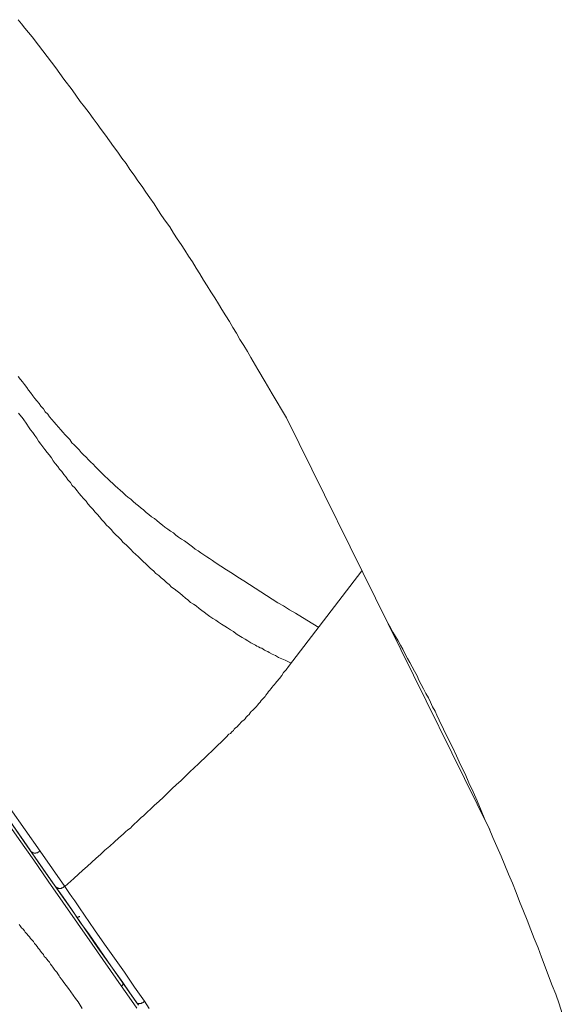
# Model space of a CAD drawing. Units: inches. Extents: x 149.1 to 232.2, y -281.8 to -222.7.
# Drawn here: x 211 to 213.3, y -233.7 to -229.5 of the extents above; entities that cross this region are included whole.
import ezdxf

# ---------------------------------------------------------------- set-up
doc = ezdxf.new("R2010")
doc.units = ezdxf.units.IN
doc.header["$MEASUREMENT"] = 0
doc.layers.add('图层 1', color=7, linetype='Continuous')

msp = doc.modelspace()

# ---------------------------------------------------------------- linework, layer by layer
at = {"layer": '图层 1', "lineweight": 9}
for points in [[(211.0824, -229.5877), (211.0538, -229.5512), (211.0393, -229.5326), (211.0231, -229.514), (211.0087, -229.4954), (210.9945, -229.4775)], [(212.1504, -231.1924), (212.0887, -231.0891), (212.058, -231.0377), (212.0274, -230.9837), (211.9967, -230.932), (211.9826, -230.9065), (211.966, -230.8813), (211.9495, -230.8548), (211.935, -230.8283), (211.9188, -230.8038), (211.9047, -230.777), (211.8882, -230.7528), (211.8716, -230.726), (211.8579, -230.7019), (211.8413, -230.675), (211.8248, -230.6505), (211.8086, -230.6233), (211.7924, -230.5992), (211.7773, -230.5723), (211.7614, -230.5482), (211.7449, -230.521), (211.7287, -230.4965), (211.7125, -230.4697), (211.6959, -230.4455), (211.6794, -230.4214), (211.6632, -230.3966), (211.647, -230.3697), (211.6284, -230.3456), (211.6122, -230.3208), (211.596, -230.296), (211.5795, -230.2702), (211.5612, -230.245), (211.5444, -230.2209), (211.5278, -230.1961), (211.5099, -230.1723), (211.4937, -230.1468), (211.4755, -230.1224), (211.4589, -230.0976), (211.4403, -230.0735), (211.4238, -230.0483), (211.4052, -230.0239), (211.3873, -229.9991), (211.3707, -229.9749), (211.3521, -229.9498), (211.3342, -229.9257), (211.3173, -229.9026), (211.2994, -229.8785), (211.2805, -229.8533), (211.2619, -229.8296), (211.2274, -229.7803), (211.1909, -229.7331), (211.1558, -229.6842), (211.0824, -229.5877)], [(211.4383, -233.6391), (211.3135, -233.4593), (211.2502, -233.369), (211.1868, -233.2788), (211.1234, -233.1885), (211.0617, -233.0986), (210.9983, -233.009), (210.9346, -232.9184), (210.4295, -232.196), (210.178, -231.8356), (209.9265, -231.4756), (209.4215, -230.7528)], [(209.4315, -230.7466), (209.9221, -231.4484), (210.1656, -231.7967), (210.4054, -232.1385), (210.5322, -232.3183), (210.6504, -232.4912), (210.7651, -232.6549), (210.9022, -232.8492), (211.0193, -233.019), (211.1254, -233.1706), (211.2253, -233.3119), (211.338, -233.4752), (211.4445, -233.6247)], [(210.9945, -231.0147), (211.0042, -231.0271), (211.0124, -231.0377), (211.0214, -231.0495), (211.031, -231.0619), (211.0393, -231.0739), (211.0476, -231.0839), (211.0579, -231.0973), (211.0662, -231.1091), (211.0745, -231.1194), (211.0841, -231.1311), (211.0924, -231.1425), (211.103, -231.1542), (211.111, -231.1663), (211.1213, -231.1766), (211.1292, -231.1883), (211.1396, -231.1993), (211.1496, -231.211), (211.1578, -231.221), (211.1685, -231.2334), (211.1785, -231.2441), (211.1868, -231.2548), (211.1971, -231.2665), (211.2071, -231.2765), (211.2171, -231.2861), (211.2253, -231.2996), (211.2357, -231.3096), (211.246, -231.3192), (211.2564, -231.3309), (211.266, -231.342), (211.2763, -231.3526), (211.2867, -231.3626), (211.297, -231.3736), (211.3073, -231.3833), (211.3173, -231.3929), (211.3273, -231.4036), (211.338, -231.4143), (211.348, -231.4243), (211.3583, -231.435), (211.368, -231.4446), (211.3811, -231.455), (211.3911, -231.4653), (211.4014, -231.4756), (211.4114, -231.4853), (211.4238, -231.4959), (211.4341, -231.5046), (211.4445, -231.5149), (211.4569, -231.5252), (211.4669, -231.5349), (211.4796, -231.5431), (211.4892, -231.5535), (211.5016, -231.5638), (211.512, -231.5714), (211.5237, -231.5821), (211.5344, -231.5893), (211.5461, -231.6), (211.5568, -231.6086), (211.5692, -231.6193), (211.5816, -231.6265), (211.5916, -231.6348), (211.6036, -231.6455), (211.616, -231.6548), (211.6264, -231.6641), (211.6388, -231.6723), (211.6508, -231.6803), (211.6632, -231.6885), (211.6732, -231.6985), (211.6856, -231.7071), (211.698, -231.7154), (211.7104, -231.723), (211.7225, -231.7312), (211.7332, -231.7395), (211.7449, -231.7478), (211.7573, -231.7581), (211.7697, -231.7657), (211.7817, -231.7747), (211.7941, -231.7829), (211.8069, -231.7908), (211.8186, -231.7988), (211.831, -231.807), (211.8434, -231.8157), (211.8679, -231.8318), (211.8923, -231.8473), (211.9171, -231.8628), (211.9412, -231.8787), (211.966, -231.8949), (211.9905, -231.9111), (212.015, -231.9259), (212.0398, -231.9421), (212.0639, -231.9586), (212.0887, -231.9731), (212.1135, -231.9896), (212.1376, -232.0027), (212.1638, -232.0199), (212.1889, -232.0344), (212.2382, -232.0644), (212.2892, -232.0957)], [(212.1707, -232.249), (212.1445, -232.2366), (212.1297, -232.2308), (212.1156, -232.2246), (212.1032, -232.217), (212.0887, -232.2105), (212.0763, -232.2039), (212.0704, -232.1991), (212.0618, -232.196), (212.056, -232.1936), (212.0498, -232.1898), (212.0436, -232.1853), (212.0374, -232.1839), (212.0294, -232.1798), (212.0229, -232.1757), (212.017, -232.1715), (212.0108, -232.1695), (211.9967, -232.1612), (211.9843, -232.1529), (211.9722, -232.1467), (211.9598, -232.1385), (211.9454, -232.1309), (211.933, -232.1226), (211.9213, -232.1137), (211.9089, -232.1054), (211.8965, -232.0975), (211.8841, -232.0895), (211.8696, -232.0813), (211.8579, -232.073), (211.8455, -232.0644), (211.8334, -232.0565), (211.8203, -232.0482), (211.8086, -232.0403), (211.7962, -232.0303), (211.7862, -232.022), (211.7738, -232.0137), (211.7614, -232.0027), (211.749, -231.9951), (211.7369, -231.9876), (211.7245, -231.9772), (211.7146, -231.969), (211.7022, -231.9586), (211.6901, -231.9486), (211.6794, -231.94), (211.667, -231.9297), (211.6553, -231.9221), (211.645, -231.9111), (211.6329, -231.9014), (211.6222, -231.8904), (211.6105, -231.8825), (211.5998, -231.8725), (211.5874, -231.8628), (211.5774, -231.8518), (211.565, -231.8415), (211.5547, -231.8318), (211.5444, -231.8215), (211.5323, -231.8112), (211.522, -231.8008), (211.512, -231.7908), (211.4996, -231.7802), (211.4892, -231.7709), (211.4796, -231.7602), (211.4689, -231.7492), (211.4589, -231.7395), (211.4465, -231.7292), (211.4362, -231.7171), (211.4265, -231.7071), (211.4155, -231.6968), (211.4052, -231.6865), (211.3952, -231.6741), (211.3852, -231.6641), (211.3752, -231.6548), (211.3649, -231.6417), (211.3542, -231.6313), (211.3439, -231.6193), (211.3359, -231.6086), (211.3256, -231.5983), (211.3156, -231.5859), (211.3053, -231.5762), (211.2949, -231.5638), (211.2867, -231.5514), (211.2763, -231.5407), (211.266, -231.5287), (211.2564, -231.519), (211.2481, -231.5066), (211.2378, -231.4939), (211.2274, -231.4835), (211.2195, -231.4715), (211.2088, -231.4598), (211.2012, -231.4484), (211.1909, -231.4367), (211.1826, -231.4243), (211.1723, -231.4143), (211.1647, -231.4019), (211.154, -231.3891), (211.1454, -231.3774), (211.1378, -231.365), (211.1272, -231.3526), (211.1192, -231.342), (211.1089, -231.3295), (211.101, -231.3171), (211.0924, -231.3054), (211.0824, -231.2927), (211.0745, -231.2803), (211.0662, -231.2682), (211.0579, -231.2565), (211.0476, -231.2441), (211.0393, -231.231), (211.031, -231.2193), (211.0152, -231.1966), (210.9963, -231.1718)], [(213.0258, -232.9677), (212.1504, -231.1924)], [(210.0592, -231.5859), (210.3155, -231.9545), (210.444, -232.1385), (210.5728, -232.3224), (210.6383, -232.4148), (210.7017, -232.5071), (210.8305, -232.6917), (210.8939, -232.7834), (210.9594, -232.8754), (211.0886, -233.06)], [(210.033, -231.6065), (210.1884, -231.8298), (210.342, -232.0482), (210.4909, -232.2611), (210.628, -232.4575), (210.7527, -232.6394), (210.8615, -232.7916), (210.9577, -232.9291), (211.0455, -233.0555)], [(212.4752, -231.8518), (212.1583, -232.2632), (212.1483, -232.2776), (212.1376, -232.29), (212.1297, -232.3021), (212.1197, -232.3155), (212.109, -232.3286), (212.1032, -232.3355), (212.099, -232.3414), (212.0928, -232.3472), (212.0887, -232.3534), (212.0821, -232.3596), (212.0784, -232.3655), (212.0722, -232.372), (212.0687, -232.3786), (212.0618, -232.3868), (212.058, -232.3931), (212.0522, -232.3989), (212.0473, -232.4048), (212.0418, -232.411), (212.0374, -232.4168), (212.0315, -232.4234), (212.0253, -232.4299), (212.0212, -232.4361), (212.015, -232.4416), (212.0108, -232.4458), (212.0046, -232.4516), (211.9984, -232.4575), (211.9943, -232.464), (211.9888, -232.4699), (211.9826, -232.4768), (211.9764, -232.4826), (211.9722, -232.4892), (211.966, -232.4954), (211.9598, -232.4988), (211.9536, -232.505), (211.9495, -232.5112), (211.9433, -232.5171), (211.9378, -232.5233), (211.9309, -232.5281), (211.925, -232.534), (211.9213, -232.5402), (211.9151, -232.5457), (211.9089, -232.5526), (211.902, -232.556), (211.8903, -232.5684), (211.8799, -232.5787), (211.8679, -232.5911), (211.8558, -232.6011), (211.8434, -232.6142), (211.8334, -232.6242), (211.8086, -232.647)], [(212.2399, -232.0644), (212.2399, -232.0644)], [(213.3386, -233.7583), (213.3248, -233.717), (213.3103, -233.6757), (213.2955, -233.6374), (213.2793, -233.5964), (213.2648, -233.5575), (213.249, -233.5158), (213.2342, -233.4752), (213.218, -233.4359), (213.2035, -233.398), (213.187, -233.3566), (213.1708, -233.3181), (213.1546, -233.2764), (213.1401, -233.2374), (213.1236, -233.1975), (213.1071, -233.1582), (213.0909, -233.1196), (213.0747, -233.0803), (213.0561, -233.0393), (213.0399, -233.0008), (213.0237, -232.9618), (213.0044, -232.9229), (212.9885, -232.8843), (212.9724, -232.8426), (212.9541, -232.8037), (212.9358, -232.7651), (212.9196, -232.7262), (212.9004, -232.688), (212.8821, -232.649), (212.8638, -232.6091), (212.8452, -232.5725), (212.8273, -232.534), (212.8087, -232.4954), (212.7984, -232.474), (212.7905, -232.4561), (212.7798, -232.4375), (212.7701, -232.4168), (212.7619, -232.3989), (212.7512, -232.3806), (212.7412, -232.3596), (212.7309, -232.3414), (212.7205, -232.3224), (212.7126, -232.3038), (212.7019, -232.2838), (212.6919, -232.2652), (212.6819, -232.247), (212.6716, -232.2287), (212.6613, -232.2105), (212.6509, -232.1898), (212.6413, -232.1715), (212.6309, -232.1529), (212.6203, -232.135), (212.6086, -232.1164), (212.5979, -232.0975), (212.5879, -232.0795)], [(211.8086, -232.647), (211.7717, -232.6835), (211.7332, -232.7179), (211.7146, -232.7365), (211.6959, -232.7544), (211.6753, -232.7734), (211.6574, -232.7896), (211.6388, -232.8082), (211.6202, -232.8261), (211.5998, -232.8454), (211.5816, -232.8619), (211.563, -232.8792), (211.553, -232.8881), (211.5423, -232.8991), (211.5344, -232.9067), (211.5237, -232.9146), (211.514, -232.9246), (211.5061, -232.9329), (211.4958, -232.9419), (211.4851, -232.9515), (211.4775, -232.9598), (211.4669, -232.9677), (211.4569, -232.9756), (211.4465, -232.986), (211.4283, -233.0025), (211.4076, -233.0207), (211.389, -233.0376), (211.368, -233.0555), (211.3501, -233.0721), (211.3294, -233.0907), (211.3115, -233.1072), (211.2908, -233.1258), (211.2725, -233.141), (211.2336, -233.1765), (211.195, -233.2116)], [(211.0455, -233.0555), (211.0476, -233.0583)], [(211.0476, -233.0583), (211.0476, -233.06), (211.0497, -233.06), (211.0497, -233.0617), (211.0517, -233.0617), (211.0517, -233.0638), (211.0538, -233.0638), (211.0559, -233.0638), (211.0559, -233.0659), (211.0579, -233.0659), (211.06, -233.0659), (211.0617, -233.0659), (211.0617, -233.0676), (211.0641, -233.0676), (211.0662, -233.0676), (211.0679, -233.0676), (211.0703, -233.0676), (211.0703, -233.0659), (211.0724, -233.0659), (211.0745, -233.0659), (211.0765, -233.0659), (211.0786, -233.0659), (211.0786, -233.0638), (211.0803, -233.0638), (211.0824, -233.0638), (211.0824, -233.0617), (211.0841, -233.0617), (211.0841, -233.06), (211.0862, -233.06), (211.0886, -233.06)], [(211.154, -233.2095), (211.0476, -233.0583)], [(211.195, -233.2116), (211.0886, -233.06)], [(211.195, -233.2116), (211.1926, -233.2116), (211.1909, -233.2133), (211.1881, -233.2154), (211.1868, -233.2154), (211.1868, -233.2178), (211.1847, -233.2178), (211.1826, -233.2178), (211.1806, -233.2178), (211.1806, -233.2195), (211.1785, -233.2195), (211.1764, -233.2195), (211.1744, -233.2195), (211.1723, -233.2195), (211.1702, -233.2195), (211.1685, -233.2195), (211.1664, -233.2195), (211.1664, -233.2178), (211.1647, -233.2178), (211.162, -233.2178), (211.1606, -233.2154), (211.1578, -233.2154), (211.1578, -233.2133), (211.1558, -233.2133), (211.1558, -233.2116), (211.154, -233.2116), (211.154, -233.2095)], [(211.5037, -233.7108), (211.3935, -233.553), (211.3011, -233.4204), (211.2601, -233.3635), (211.2233, -233.3098), (211.1881, -233.2581), (211.154, -233.2095)], [(211.195, -233.2116), (211.215, -233.2419), (211.2253, -233.2564), (211.2378, -233.2726), (211.2581, -233.3036), (211.2805, -233.3346), (211.3235, -233.398), (211.3659, -233.4593), (211.4527, -233.5813), (211.4958, -233.6453), (211.5385, -233.706)], [(211.2481, -233.3442), (211.2502, -233.3442), (211.2522, -233.3442), (211.2543, -233.3425), (211.2564, -233.3425), (211.2581, -233.3405), (211.2601, -233.3405)], [(210.9983, -233.3752), (211.0028, -233.3811), (211.0087, -233.389), (211.0152, -233.3952), (211.0214, -233.4021), (211.0248, -233.4083), (211.031, -233.4159), (211.0376, -233.4221), (211.0434, -233.4283), (211.0476, -233.4359), (211.0538, -233.4428), (211.06, -233.4483), (211.0641, -233.4572), (211.0703, -233.4634), (211.0765, -233.4696), (211.0803, -233.4776), (211.0862, -233.4834), (211.0903, -233.4896), (211.0965, -233.4972), (211.103, -233.5041), (211.1068, -233.5124), (211.113, -233.5186), (211.1172, -233.5244), (211.1234, -233.5323), (211.1292, -233.5382), (211.133, -233.5461), (211.1396, -233.553), (211.1434, -233.5592), (211.1496, -233.5675), (211.154, -233.5737), (211.1606, -233.5813), (211.1647, -233.5875), (211.1702, -233.5964), (211.1744, -233.6026), (211.1806, -233.6109), (211.1847, -233.6171), (211.1909, -233.6247), (211.2012, -233.6374), (211.2109, -233.6509), (211.2212, -233.666), (211.2316, -233.6801), (211.2419, -233.6939), (211.2522, -233.7087), (211.2701, -233.737)], [(211.4383, -233.6391), (211.4403, -233.6391), (211.4427, -233.6374), (211.4445, -233.6354), (211.4445, -233.6329), (211.4445, -233.6309), (211.4445, -233.6288), (211.4445, -233.6267), (211.4445, -233.6247)], [(211.4445, -233.6247), (211.4755, -233.6695), (211.512, -233.7232)], [(211.5061, -233.7353), (211.4727, -233.6881), (211.4383, -233.6391)], [(211.5385, -233.706), (211.5361, -233.7087), (211.5344, -233.7087), (211.5344, -233.7108), (211.5323, -233.7108), (211.5306, -233.7108), (211.5306, -233.7122), (211.5278, -233.7122), (211.5258, -233.7122), (211.5258, -233.7149), (211.5237, -233.7149), (211.522, -233.7149), (211.5199, -233.7149), (211.5182, -233.7149), (211.5161, -233.7149), (211.5161, -233.717), (211.514, -233.717), (211.514, -233.7149), (211.512, -233.7149), (211.5099, -233.7149), (211.5075, -233.7149), (211.5061, -233.7122), (211.5037, -233.7122), (211.5037, -233.7108)], [(211.5385, -233.706), (211.5592, -233.737)]]:
    msp.add_lwpolyline(points, dxfattribs=at)

doc.saveas('drawing.dxf')
